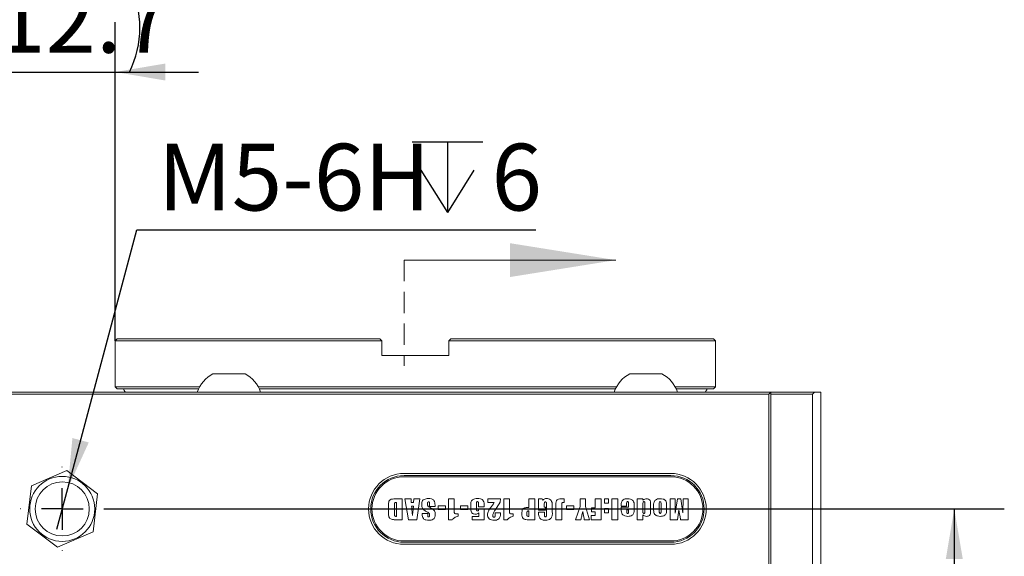
# Model space of a CAD drawing. Units: millimetres. Extents: x 0 to 668, y -1 to 558.
# Drawn here: x 91 to 150, y 164 to 197 of the extents above; entities that cross this region are included whole.
import ezdxf

# ---------------------------------------------------------------- set-up
doc = ezdxf.new("R2010")
doc.units = ezdxf.units.MM
doc.linetypes.add('HIDDEN', pattern=[1.905, 1.27, -0.635])
doc.layers.add('图框', color=179, linetype='Continuous')
doc.styles.add('SLDTEXTSTYLE1', font='TXT', dxfattribs={"width": 0.7})
doc.dimstyles.new('SLDDIMSTYLE0', dxfattribs={"dimtxt": 4, "dimasz": 3, "dimexe": 0, "dimexo": 0.0625, "dimgap": 1, "dimtad": 2, "dimlfac": 2, "dimrnd": 1e-09, "dimzin": 12, "dimdsep": 46, "dimtxsty": 'SLDTEXTSTYLE1', "dimsah": 1, "dimcen": 0.09, "dimadec": 0, "dimazin": 3, "dimtfac": 1, "dimtofl": 0, "dimtmove": 0, "dimatfit": 3, "dimfxl": 0, "dimfrac": 2, "dimtolj": 1, "dimtzin": 12, "dimarcsym": 0})
doc.dimstyles.new('SLDDIMSTYLE1', dxfattribs={"dimtxt": 4, "dimasz": 3, "dimexe": 0, "dimexo": 0.0625, "dimgap": 1, "dimtad": 0, "dimtih": 1, "dimtoh": 1, "dimlfac": 2, "dimrnd": 1e-09, "dimzin": 12, "dimdsep": 46, "dimtxsty": 'SLDTEXTSTYLE1', "dimblk1": 'NONE', "dimsah": 1, "dimcen": 0, "dimadec": 0, "dimazin": 3, "dimtfac": 1, "dimtmove": 0, "dimatfit": 3, "dimldrblk": 'NONE', "dimfxl": 0, "dimfrac": 2, "dimtolj": 1, "dimtzin": 12, "dimarcsym": 0})
doc.dimstyles.new('SLDDIMSTYLE3', dxfattribs={"dimtxt": 4, "dimasz": 3, "dimexe": 0, "dimexo": 0.0625, "dimgap": 1, "dimtad": 2, "dimlfac": 2, "dimrnd": 1e-09, "dimzin": 12, "dimdsep": 46, "dimtxsty": 'SLDTEXTSTYLE1', "dimsah": 1, "dimcen": 0.09, "dimadec": 0, "dimazin": 3, "dimtfac": 1, "dimtmove": 0, "dimatfit": 0, "dimfxl": 0, "dimfrac": 2, "dimtolj": 1, "dimtzin": 12, "dimarcsym": 0})

# ---------------------------------------------------------------- blocks, each defined once
blk = doc.blocks.new('SW_SYMBOL_HOLE_DEPTH')
at = {"layer": '图框', "color": 0}
for p, q in [((0, 875), (800, 875)), ((400, 875), (400, 75)), ((100, 555), (400, 75)), ((700, 555), (400, 75))]:
    blk.add_line(p, q, dxfattribs=at)
blk = doc.blocks.new('_D_1')
at = {"layer": '图框'}
for p, q in [((93.681, 168.449), (97.839, 183.969)), ((97.839, 183.969), (121.766, 183.969)), ((93.027, 166.01), (93.681, 168.449))]:
    blk.add_line(p, q, dxfattribs=at)
blk.add_solid([(93.681, 168.449), (94.948, 171.215), (93.966, 171.478)], dxfattribs=at)
at = {"layer": '图框', "xscale": 0.005290909090909091, "yscale": 0.005290909090909091, "zscale": 0.005290909090909091}
blk.add_blockref('SW_SYMBOL_HOLE_DEPTH', (114.339, 184.614), dxfattribs=at)
at = {"layer": '图框', "char_height": 4, "attachment_point": 1, "style": 'SLDTEXTSTYLE1'}
for s, insert in [('M5-6H', (99.089, 189.125)), ('6', (119.099, 189.125))]:
    blk.add_mtext(s, dxfattribs=dict(at, insert=insert))
blk = doc.blocks.new('_NONE')
blk = doc.blocks.new('_D_5')
at = {"layer": '图框'}
for p, q in [((95.866, 167.229), (149.854, 167.229)), ((146.854, 167.229), (146.854, 142.729)), ((118.229, 142.729), (149.854, 142.729))]:
    blk.add_line(p, q, dxfattribs=at)
for points in [[(146.854, 167.229), (146.346, 164.229), (147.362, 164.229)], [(146.854, 142.729), (147.362, 145.729), (146.346, 145.729)]]:
    blk.add_solid(points, dxfattribs=at)
at = {"layer": '图框', "insert": (141.698, 152.382), "char_height": 4, "attachment_point": 1, "rotation": 90, "style": 'SLDTEXTSTYLE1'}
blk.add_mtext('49', dxfattribs=at)
blk = doc.blocks.new('_D_9')
at = {"layer": '图框'}
for p, q in [((90.177, 177.304), (90.177, 196.429)), ((96.531, 177.304), (96.531, 196.429)), ((90.177, 193.429), (85.177, 193.429)), ((90.177, 193.429), (96.531, 193.429)), ((96.531, 193.429), (101.531, 193.429))]:
    blk.add_line(p, q, dxfattribs=at)
for centre, start, end in [((94.612, 196.074), 153.43495, 206.56505), ((92.096, 196.074), 333.43495, 26.56505)]:
    blk.add_arc(centre, 5.913, start, end, dxfattribs=at)
for points in [[(90.177, 193.429), (87.177, 193.937), (87.177, 192.921)], [(96.531, 193.429), (99.531, 192.921), (99.531, 193.937)]]:
    blk.add_solid(points, dxfattribs=at)
at = {"layer": '图框', "insert": (89.323, 198.586), "char_height": 4, "attachment_point": 1, "style": 'SLDTEXTSTYLE1'}
blk.add_mtext('12.7', dxfattribs=at)
blk = doc.blocks.new('SW_CENTERMARKSYMBOL_4')
at = {"layer": '图框', "color": 0}
for p, q in [((0, 2.5), (0, 2.5125)), ((0, 0), (0, 1.25)), ((-2.5, 0), (-2.5125, 0)), ((0, 0), (-1.25, 0)), ((0, 0), (0, -1.25)), ((0, 0), (1.25, 0)), ((2.5, 0), (2.5125, 0)), ((0, -2.5), (0, -2.5125))]:
    blk.add_line(p, q, dxfattribs=at)

msp = doc.modelspace()

# ---------------------------------------------------------------- linework, layer by layer
at = {"color": 7, "linetype": 'HIDDEN', "lineweight": 0}
msp.add_line((113.85393, 182.14906), (113.85393, 175.79906), dxfattribs=at)
at = {"color": 7, "linetype": 'Continuous', "lineweight": 0}
msp.add_line((113.85393, 182.14906), (126.55393, 182.14906), dxfattribs=at)
at = {"color": 7, "linetype": 'Continuous', "lineweight": 15}
for p, q in [((96.53101, 177.30427), (96.65601, 177.42927)), ((99.03101, 177.30427), (96.53101, 177.30427)), ((96.53101, 177.30427), (96.53101, 174.55427)), ((96.65601, 177.42927), (99.03101, 177.42927)), ((99.03101, 177.42927), (112.40601, 177.42927)), ((112.53101, 177.30427), (99.03101, 177.30427)), ((112.53101, 177.30427), (112.40601, 177.42927)), ((112.53101, 176.42927), (112.53101, 177.30427)), ((116.65601, 177.42927), (116.53101, 177.30427)), ((116.53101, 176.42927), (116.53101, 177.30427)), ((130.03101, 177.30427), (116.53101, 177.30427)), ((116.65601, 177.42927), (130.03101, 177.42927)), ((130.03101, 177.42927), (132.40601, 177.42927)), ((132.53101, 177.30427), (130.03101, 177.30427)), ((132.53101, 177.30427), (132.40601, 177.42927)), ((132.53101, 177.30427), (132.53101, 174.55427)), ((112.53101, 176.42927), (116.53101, 176.42927)), ((102.38643, 175.32927), (103.35393, 175.32927)), ((103.35393, 175.32927), (104.32143, 175.32927)), ((127.38643, 175.32927), (128.35393, 175.32927)), ((128.35393, 175.32927), (129.32143, 175.32927)), ((50.92893, 174.22927), (135.77893, 174.22927)), ((96.65601, 174.42927), (96.53101, 174.55427)), ((96.53101, 174.55427), (99.03101, 174.55427)), ((99.03101, 174.42927), (96.65601, 174.42927)), ((99.03101, 174.55427), (101.60126, 174.55427)), ((101.53629, 174.42927), (99.03101, 174.42927)), ((105.1066, 174.55427), (126.60126, 174.55427)), ((126.53629, 174.42927), (105.17157, 174.42927)), ((130.1066, 174.55427), (132.53101, 174.55427)), ((132.40601, 174.42927), (130.17157, 174.42927)), ((132.53101, 174.55427), (132.40601, 174.42927)), ((135.77893, 174.22927), (135.85393, 174.22927)), ((135.81643, 174.19177), (135.77893, 174.22927)), ((135.85393, 174.22927), (138.47893, 174.22927)), ((135.85393, 174.10427), (135.85393, 174.22927)), ((138.47893, 174.22927), (138.35393, 174.10427)), ((138.47893, 174.22927), (138.85393, 174.22927)), ((138.85393, 174.22927), (138.85393, 156.72927)), ((135.72893, 174.10427), (50.97893, 174.10427)), ((135.72893, 174.10427), (135.81643, 174.19177)), ((135.72893, 156.35427), (135.72893, 174.10427)), ((135.85393, 174.15427), (135.81643, 174.19177)), ((138.35393, 174.10427), (135.85393, 174.10427)), ((135.85393, 156.35427), (135.85393, 174.10427)), ((138.35393, 156.35427), (138.35393, 174.10427)), ((91.50547, 168.61366), (93.62862, 169.52227)), ((93.62862, 169.52227), (95.47708, 168.13789)), ((113.85393, 169.35427), (129.85393, 169.35427)), ((113.85393, 169.22927), (129.85393, 169.22927)), ((129.85393, 169.15427), (113.85393, 169.15427)), ((91.23079, 166.32065), (91.50547, 168.61366)), ((95.47708, 168.13789), (95.20239, 165.84488)), ((113.30272, 167.82487), (113.75125, 167.82487)), ((113.75125, 167.82487), (113.75125, 166.57487)), ((113.9086, 167.82487), (114.27257, 167.82487)), ((114.11816, 166.57487), (113.9086, 167.82487)), ((114.27257, 167.82487), (114.29141, 167.60429)), ((114.42285, 167.60429), (114.44169, 167.82487)), ((114.44169, 167.82487), (114.80566, 167.82487)), ((114.80566, 167.82487), (114.62551, 166.57487)), ((116.52772, 167.82487), (116.86595, 167.82487)), ((116.52772, 166.57487), (116.52772, 167.82487)), ((116.86595, 167.82487), (116.86595, 167.15989)), ((118.88213, 167.82487), (119.63213, 167.82487)), ((118.88213, 167.60429), (118.88213, 167.82487)), ((119.63213, 167.82487), (119.62845, 167.6337)), ((119.8336, 167.82487), (120.17183, 167.82487)), ((119.8336, 166.57487), (119.8336, 167.82487)), ((120.17183, 167.82487), (120.17183, 167.15989)), ((121.33948, 167.31017), (121.33948, 167.82487)), ((121.33948, 167.82487), (121.69242, 167.82487)), ((121.69242, 167.82487), (121.69242, 166.57487)), ((121.92331, 167.82487), (122.14757, 167.82487)), ((121.92331, 167.1484), (121.92331, 167.82487)), ((122.14757, 167.82487), (122.18066, 167.7348)), ((123.27436, 167.82487), (123.44831, 167.82487)), ((123.44831, 167.82487), (123.44831, 167.61669)), ((124.41007, 167.82487), (124.7336, 167.82487)), ((124.41007, 167.37244), (124.41007, 167.82487)), ((124.7336, 167.82487), (124.7336, 167.37244)), ((125.31742, 167.29546), (125.31742, 167.82487)), ((125.31742, 167.82487), (125.67036, 167.82487)), ((125.67036, 167.82487), (125.67036, 166.57487)), ((125.87183, 167.82487), (126.12183, 167.82487)), ((125.87183, 167.57487), (125.87183, 167.82487)), ((126.12183, 167.82487), (126.12183, 167.57487)), ((126.32331, 167.82487), (126.67625, 167.82487)), ((126.32331, 166.57487), (126.32331, 167.82487)), ((126.67625, 167.82487), (126.67625, 166.57487)), ((127.84389, 166.57487), (127.84389, 167.82487)), ((127.84389, 167.82487), (128.18213, 167.82487)), ((128.18213, 167.82487), (128.18213, 167.74767)), ((129.80566, 167.82487), (130.11448, 167.82487)), ((129.80566, 166.57487), (129.80566, 167.82487)), ((130.11448, 167.82487), (130.12183, 166.98089)), ((130.12183, 166.98089), (130.24683, 167.82487)), ((130.24683, 167.82487), (130.45272, 167.82487)), ((130.45272, 167.82487), (130.57772, 166.9956)), ((130.57772, 166.9956), (130.58507, 167.82487)), ((130.58507, 167.82487), (130.89389, 167.82487)), ((130.89389, 167.82487), (130.89389, 166.57487)), ((112.92772, 167.01582), (112.92772, 167.45355)), ((113.28066, 167.43402), (113.28066, 166.93884)), ((113.39831, 166.78076), (113.39831, 167.61899)), ((114.29141, 167.60429), (114.42285, 167.60429)), ((114.42239, 167.3837), (114.30658, 167.3837)), ((115.38948, 167.36899), (115.38948, 167.53099)), ((115.71301, 167.36899), (115.38948, 167.36899)), ((115.71301, 167.45286), (115.71301, 167.36899)), ((115.89978, 167.41311), (116.34095, 167.41311)), ((115.89978, 167.19252), (115.89978, 167.41311)), ((116.34095, 167.19252), (115.89978, 167.19252)), ((116.34095, 167.41311), (116.34095, 167.19252)), ((117.24389, 167.41311), (117.68507, 167.41311)), ((117.24389, 167.19252), (117.24389, 167.41311)), ((117.68507, 167.19252), (117.24389, 167.19252)), ((117.68507, 167.41311), (117.68507, 167.19252)), ((117.85713, 167.26054), (117.85713, 167.43769)), ((118.19536, 167.47078), (118.19536, 167.22469)), ((118.32772, 167.35429), (118.32772, 167.43425)), ((118.66595, 167.35429), (118.32772, 167.35429)), ((118.32772, 167.20723), (118.66595, 167.20723)), ((118.66595, 167.20723), (118.65125, 166.57487)), ((118.66595, 167.42322), (118.66595, 167.35429)), ((119.26701, 167.60429), (118.88213, 167.60429)), ((121.24366, 167.31017), (121.33948, 167.31017)), ((122.33507, 167.1484), (121.92331, 167.1484)), ((122.26154, 167.49445), (122.26154, 167.33958)), ((122.26154, 167.33958), (122.33507, 167.33958)), ((122.33507, 167.33958), (122.33507, 167.1484)), ((122.39389, 166.89633), (122.39389, 167.50824)), ((122.74683, 167.39725), (122.74683, 167.02409)), ((122.96301, 166.57487), (122.96301, 167.41035)), ((123.31595, 167.46297), (123.31595, 166.57487)), ((123.59095, 167.41311), (124.03213, 167.41311)), ((123.59095, 167.19252), (123.59095, 167.41311)), ((124.03213, 167.19252), (123.59095, 167.19252)), ((124.03213, 167.41311), (124.03213, 167.19252)), ((124.14536, 166.57487), (124.41007, 167.37244)), ((124.7336, 167.37244), (124.9836, 166.57487)), ((125.09683, 167.29546), (125.31742, 167.29546)), ((125.09683, 167.06017), (125.09683, 167.29546)), ((126.12183, 167.57487), (125.87183, 167.57487)), ((125.87183, 167.25134), (126.12183, 167.25134)), ((125.87183, 167.00134), (125.87183, 167.25134)), ((126.12183, 167.25134), (126.12183, 167.00134)), ((126.87772, 167.3984), (126.87772, 167.47331)), ((127.20125, 167.3984), (126.87772, 167.3984)), ((126.87772, 167.32487), (127.31889, 167.32487)), ((126.87772, 167.19022), (126.87772, 167.32487)), ((127.20125, 167.53351), (127.20125, 167.3984)), ((127.21595, 167.16311), (127.21595, 167.08636)), ((127.31889, 167.16311), (127.21595, 167.16311)), ((127.31889, 167.32487), (127.31889, 167.55121)), ((127.31889, 167.08636), (127.31889, 167.16311)), ((127.65713, 167.44987), (127.65713, 167.15185)), ((128.18213, 167.53213), (128.18213, 167.05327)), ((128.29978, 167.05327), (128.29978, 167.56017)), ((128.63801, 167.55006), (128.63801, 167.07189)), ((128.82478, 167.15805), (128.82478, 167.40828)), ((129.16301, 167.55557), (129.16301, 167.07809)), ((129.26595, 167.07809), (129.26595, 167.54523)), ((129.60419, 167.44229), (129.60419, 167.18034)), ((130.34242, 167.15851), (130.25786, 166.57487)), ((130.39665, 166.83613), (130.34242, 167.15851)), ((113.75125, 166.57487), (113.48516, 166.57487)), ((114.62551, 166.57487), (114.11816, 166.57487)), ((114.94831, 166.95723), (115.27183, 166.95723)), ((114.94831, 166.9069), (114.94831, 166.95723)), ((115.27183, 166.95723), (115.27183, 166.85842)), ((116.7336, 166.57487), (116.52772, 166.57487)), ((117.06747, 166.92781), (117.10125, 166.92781)), ((117.10125, 166.92781), (117.10125, 166.78443)), ((117.93066, 166.78076), (118.34242, 166.78076)), ((117.93066, 166.57487), (117.93066, 166.78076)), ((118.65125, 166.57487), (117.93066, 166.57487)), ((118.34242, 166.78076), (118.34242, 166.99928)), ((119.32331, 166.98664), (119.63213, 166.98664)), ((119.32331, 166.87106), (119.32331, 166.98664)), ((119.63213, 166.98664), (119.63213, 166.94183)), ((120.03948, 166.57487), (119.8336, 166.57487)), ((120.37335, 166.92781), (120.40713, 166.92781)), ((120.40713, 166.92781), (120.40713, 166.78443)), ((120.92772, 166.91931), (120.92772, 167.02662)), ((121.22183, 166.98917), (121.22183, 166.88485)), ((121.69242, 166.57487), (121.33489, 166.57487)), ((121.33948, 166.78076), (121.33948, 167.1036)), ((121.92331, 167.03076), (122.27625, 167.03076)), ((121.92331, 166.97676), (121.92331, 167.03076)), ((122.27625, 167.03076), (122.27625, 166.91541)), ((123.31595, 166.57487), (122.96301, 166.57487)), ((124.46522, 166.57487), (124.14536, 166.57487)), ((124.9836, 166.57487), (124.66375, 166.57487)), ((125.06742, 166.82487), (125.31742, 166.82487)), ((125.06742, 166.57487), (125.06742, 166.82487)), ((125.67036, 166.57487), (125.06742, 166.57487)), ((125.31742, 167.06017), (125.09683, 167.06017)), ((125.31742, 166.82487), (125.31742, 167.06017)), ((126.12183, 167.00134), (125.87183, 167.00134)), ((126.67625, 166.57487), (126.32331, 166.57487)), ((128.18213, 166.57487), (127.84389, 166.57487)), ((128.18213, 166.86554), (128.18213, 166.57487)), ((130.25786, 166.57487), (129.80566, 166.57487)), ((130.89389, 166.57487), (130.44169, 166.57487)), ((93.07924, 164.93626), (91.23079, 166.32065)), ((95.20239, 165.84488), (93.07924, 164.93626)), ((113.85393, 165.30427), (129.85393, 165.30427)), ((129.85393, 165.22927), (113.85393, 165.22927)), ((129.85393, 165.10427), (113.85393, 165.10427))]:
    msp.add_line(p, q, dxfattribs=at)
for radius in [1.95, 1.625]:
    msp.add_circle((93.35393, 167.22927), radius, dxfattribs=at)
for centre, radius, start, end in [((103.35393, 173.56384), 2.01316, 118.7238624, 160.6984302), ((103.35393, 173.56384), 2.01316, 19.3015698, 61.2761376), ((128.35393, 173.56384), 2.01316, 118.7238624, 160.6984302), ((128.35393, 173.56384), 2.01316, 19.3015698, 61.2761376), ((97.40601, 174.50427), 0.375, 191.536959, 227.1665719), ((131.65601, 174.50427), 0.375, 312.8334281, 348.463041), ((113.85393, 167.22927), 2.125, 90, 270), ((113.85393, 167.22927), 2, 90, 270), ((113.85393, 167.22927), 1.925, 90, 270), ((129.85393, 167.22927), 2.125, 270, 90), ((129.85393, 167.22927), 2, 270, 90), ((129.85393, 167.22927), 1.925, 270, 90)]:
    msp.add_arc(centre, radius, start, end, dxfattribs=at)
for points, knots in [([(112.92772, 167.45355), (112.9285, 167.49333), (112.93007, 167.57275), (112.93639, 167.69515), (113.02617, 167.7985), (113.16238, 167.82358), (113.25583, 167.82444), (113.30272, 167.82487)], [0, 0, 0, 0, 0.18781294, 0.3749794, 0.55899143, 0.77870149, 1, 1, 1, 1]), ([(114.91889, 167.50456), (114.91977, 167.54221), (114.9215, 167.6172), (114.95481, 167.73038), (115.09268, 167.83289), (115.22024, 167.84546), (115.30975, 167.85429)], [0, 0, 0, 0, 0.18795584, 0.37441998, 0.56104058, 1, 1, 1, 1]), ([(115.30975, 167.85429), (115.37105, 167.85), (115.49321, 167.84147), (115.65669, 167.75452), (115.71053, 167.59745), (115.71218, 167.50125), (115.71301, 167.45286)], [0, 0, 0, 0, 0.28094466, 0.5597986, 0.778593, 1, 1, 1, 1]), ([(117.85713, 167.43769), (117.85507, 167.50126), (117.85098, 167.62713), (117.94801, 167.79019), (118.10493, 167.84778), (118.20343, 167.85211), (118.25281, 167.85429)], [0, 0, 0, 0, 0.28189415, 0.55823254, 0.77856288, 1, 1, 1, 1]), ([(118.25281, 167.85429), (118.31753, 167.85028), (118.44613, 167.84232), (118.61439, 167.74203), (118.66238, 167.57517), (118.66476, 167.47401), (118.66595, 167.42322)], [0, 0, 0, 0, 0.28119027, 0.55872832, 0.77844326, 1, 1, 1, 1]), ([(122.18066, 167.7348), (122.19508, 167.75475), (122.22391, 167.79463), (122.29912, 167.8445), (122.36268, 167.85058), (122.40148, 167.85429)], [0, 0, 0, 0, 0.28068027, 0.56102272, 1, 1, 1, 1]), ([(122.40148, 167.85429), (122.44242, 167.85028), (122.52432, 167.84228), (122.63405, 167.78148), (122.75176, 167.64048), (122.74887, 167.49754), (122.74683, 167.39725)], [0, 0, 0, 0, 0.18727018, 0.37453624, 0.56113645, 1, 1, 1, 1]), ([(122.96301, 167.41035), (122.96339, 167.46255), (122.96414, 167.56629), (122.96563, 167.70602), (123.04082, 167.78667), (123.14129, 167.82494), (123.2211, 167.8249), (123.27436, 167.82487)], [0, 0, 0, 0, 0.25129079, 0.49940012, 0.62419104, 0.74915007, 1, 1, 1, 1]), ([(126.87772, 167.47331), (126.8784, 167.53109), (126.87977, 167.64632), (126.98706, 167.77701), (127.12377, 167.83457), (127.21303, 167.83791), (127.25777, 167.83958)], [0, 0, 0, 0, 0.28030302, 0.55898884, 0.77896112, 1, 1, 1, 1]), ([(127.25777, 167.83958), (127.31811, 167.83607), (127.43815, 167.82909), (127.59336, 167.74068), (127.65672, 167.59219), (127.65699, 167.49746), (127.65713, 167.44987)], [0, 0, 0, 0, 0.2811063, 0.55933367, 0.77861815, 1, 1, 1, 1]), ([(128.18213, 167.74767), (128.21891, 167.77655), (128.28462, 167.82815), (128.36726, 167.83608), (128.40364, 167.83958)], [0, 0, 0, 0, 0.55979363, 1, 1, 1, 1]), ([(128.40364, 167.83958), (128.44388, 167.83538), (128.52415, 167.82701), (128.64338, 167.72512), (128.64005, 167.61652), (128.63801, 167.55006)], [0, 0, 0, 0, 0.280610914, 0.559731427, 1, 1, 1, 1]), ([(128.82478, 167.40828), (128.82317, 167.4718), (128.81997, 167.59773), (128.90987, 167.76271), (129.06273, 167.83183), (129.1615, 167.83699), (129.21104, 167.83958)], [0, 0, 0, 0, 0.28185414, 0.55885144, 0.77877843, 1, 1, 1, 1]), ([(129.21104, 167.83958), (129.27249, 167.83806), (129.39426, 167.83505), (129.55608, 167.74394), (129.60318, 167.5862), (129.60385, 167.4904), (129.60419, 167.44229)], [0, 0, 0, 0, 0.28178498, 0.55838052, 0.7782012, 1, 1, 1, 1]), ([(113.39831, 167.61899), (113.37628, 167.6185), (113.34331, 167.61777), (113.3058, 167.6016), (113.29429, 167.58212), (113.28049, 167.52859), (113.28058, 167.47852), (113.28066, 167.43402)], [0, 0, 0, 0, 0.25008699, 0.37429903, 0.4366773, 0.49935196, 1, 1, 1, 1]), ([(114.30658, 167.3837), (114.31604, 167.28213), (114.33295, 167.10076), (114.34974, 166.91939), (114.35713, 166.83958)], [0, 0, 0, 0, 0.55999961, 1, 1, 1, 1]), ([(114.35713, 166.83958), (114.36921, 166.94116), (114.39079, 167.12255), (114.41273, 167.3039), (114.42239, 167.3837)], [0, 0, 0, 0, 0.56000009, 1, 1, 1, 1]), ([(114.97933, 167.23526), (114.958, 167.28326), (114.9198, 167.36928), (114.91917, 167.4631), (114.91889, 167.50456)], [0, 0, 0, 0, 0.55803362, 1, 1, 1, 1]), ([(115.27551, 167.02616), (115.21486, 167.05796), (115.10673, 167.11466), (115.0182, 167.19846), (114.97933, 167.23526)], [0, 0, 0, 0, 0.56092511, 1, 1, 1, 1]), ([(115.25713, 167.54408), (115.25683, 167.51477), (115.2563, 167.46266), (115.27845, 167.41572), (115.28815, 167.39519)], [0, 0, 0, 0, 0.5623988, 1, 1, 1, 1]), ([(115.32675, 167.6484), (115.31473, 167.64702), (115.29667, 167.64494), (115.27829, 167.62907), (115.25953, 167.5986), (115.2582, 167.56829), (115.25713, 167.54408)], [0, 0, 0, 0, 0.24910387, 0.37445442, 0.50036444, 1, 1, 1, 1]), ([(115.28815, 167.39519), (115.31746, 167.37203), (115.36986, 167.33064), (115.42767, 167.29729), (115.45313, 167.28259)], [0, 0, 0, 0, 0.559501178, 1, 1, 1, 1]), ([(115.38948, 167.53099), (115.3894, 167.55669), (115.3893, 167.58882), (115.37802, 167.62605), (115.36438, 167.64059), (115.34597, 167.64751), (115.33316, 167.64811), (115.32675, 167.6484)], [0, 0, 0, 0, 0.500190605, 0.625249307, 0.749855439, 0.874743897, 1, 1, 1, 1]), ([(115.45313, 167.28259), (115.49359, 167.25902), (115.57414, 167.21207), (115.67851, 167.12758), (115.7231, 167.01137), (115.72618, 166.93763), (115.72772, 166.9007)], [0, 0, 0, 0, 0.28106591, 0.55964676, 0.77947073, 1, 1, 1, 1]), ([(116.86595, 167.15989), (116.86706, 167.11937), (116.8686, 167.06293), (116.8677, 166.98931), (116.9047, 166.93536), (116.98359, 166.9297), (117.03941, 166.92845), (117.06747, 166.92781)], [0, 0, 0, 0, 0.31529179, 0.43908749, 0.56004939, 0.77884771, 1, 1, 1, 1]), ([(118.13999, 166.91311), (118.10765, 166.91478), (118.0431, 166.91812), (117.95039, 166.95525), (117.8592, 167.06996), (117.85798, 167.18187), (117.85713, 167.26054)], [0, 0, 0, 0, 0.18751114, 0.37432443, 0.56019422, 1, 1, 1, 1]), ([(118.25534, 167.66311), (118.24583, 167.66219), (118.22684, 167.66034), (118.20395, 167.6405), (118.19664, 167.61236), (118.19775, 167.55585), (118.19642, 167.50859), (118.19536, 167.47078)], [0, 0, 0, 0, 0.1247099, 0.24900093, 0.37254268, 0.49802685, 1, 1, 1, 1]), ([(118.19536, 167.22469), (118.1956, 167.19804), (118.1959, 167.16471), (118.21092, 167.12764), (118.22507, 167.11306), (118.24379, 167.1053), (118.257, 167.10462), (118.26361, 167.10429)], [0, 0, 0, 0, 0.49962271, 0.62480969, 0.74985553, 0.87471992, 1, 1, 1, 1]), ([(118.32772, 167.43425), (118.32645, 167.47824), (118.32456, 167.54412), (118.32155, 167.61977), (118.30224, 167.6476), (118.28365, 167.66086), (118.26665, 167.66221), (118.25534, 167.66311)], [0, 0, 0, 0, 0.50122808, 0.75053785, 0.81300267, 0.87552997, 1, 1, 1, 1]), ([(118.26361, 167.10429), (118.27535, 167.10585), (118.29302, 167.10821), (118.31158, 167.12303), (118.33229, 167.15201), (118.32975, 167.1827), (118.32772, 167.20723)], [0, 0, 0, 0, 0.24839837, 0.37403061, 0.49990115, 1, 1, 1, 1]), ([(118.85272, 166.8706), (118.86762, 166.94945), (118.89757, 167.10782), (119.0728, 167.33848), (119.19333, 167.50345), (119.26701, 167.60429)], [0, 0, 0, 0, 0.2782021, 0.55879922, 1, 1, 1, 1]), ([(119.62845, 167.6337), (119.5349, 167.48928), (119.4046, 167.28813), (119.22916, 167.03255), (119.19138, 166.90203), (119.17257, 166.83705)], [0, 0, 0, 0, 0.56107742, 0.78147189, 1, 1, 1, 1]), ([(120.17183, 167.15989), (120.17294, 167.11937), (120.17448, 167.06293), (120.17359, 166.98931), (120.21058, 166.93536), (120.28947, 166.9297), (120.34529, 166.92845), (120.37335, 166.92781)], [0, 0, 0, 0, 0.31529179, 0.43908749, 0.56004939, 0.77884771, 1, 1, 1, 1]), ([(120.92772, 167.02662), (120.92849, 167.05755), (120.93004, 167.11922), (120.95101, 167.21371), (121.06204, 167.3038), (121.16871, 167.30754), (121.24366, 167.31017)], [0, 0, 0, 0, 0.18793255, 0.37474661, 0.56065969, 1, 1, 1, 1]), ([(122.33162, 167.6484), (122.3236, 167.64789), (122.3076, 167.64687), (122.28585, 167.63447), (122.27334, 167.61327), (122.26233, 167.56655), (122.26189, 167.52649), (122.26154, 167.49445)], [0, 0, 0, 0, 0.12515855, 0.24967972, 0.37444829, 0.49958346, 1, 1, 1, 1]), ([(122.39389, 167.50824), (122.39362, 167.5374), (122.39327, 167.57385), (122.38461, 167.61666), (122.37357, 167.6363), (122.3535, 167.64731), (122.33892, 167.64804), (122.33162, 167.6484)], [0, 0, 0, 0, 0.50058012, 0.62568261, 0.75019605, 0.87502357, 1, 1, 1, 1]), ([(123.40281, 167.61899), (123.3851, 167.61735), (123.3585, 167.61489), (123.33102, 167.59159), (123.30894, 167.54317), (123.31283, 167.49864), (123.31595, 167.46297)], [0, 0, 0, 0, 0.2486276, 0.37363349, 0.49836387, 1, 1, 1, 1]), ([(123.44831, 167.61669), (123.43982, 167.61725), (123.42466, 167.61825), (123.40949, 167.61876), (123.40281, 167.61899)], [0, 0, 0, 0, 0.56000707, 1, 1, 1, 1]), ([(127.28121, 166.78076), (127.21915, 166.78442), (127.09556, 166.79171), (126.9386, 166.88959), (126.88152, 167.04446), (126.87899, 167.1415), (126.87772, 167.19022)], [0, 0, 0, 0, 0.28080656, 0.55918397, 0.77868847, 1, 1, 1, 1]), ([(127.26604, 167.66311), (127.25912, 167.66279), (127.24528, 167.66215), (127.22561, 167.6535), (127.21279, 167.63626), (127.20189, 167.59598), (127.20153, 167.56127), (127.20125, 167.53351)], [0, 0, 0, 0, 0.12513945, 0.25007905, 0.37457777, 0.49979046, 1, 1, 1, 1]), ([(127.31889, 167.55121), (127.3187, 167.5749), (127.31847, 167.60452), (127.31092, 167.63934), (127.3006, 167.65463), (127.28375, 167.66209), (127.27195, 167.66277), (127.26604, 167.66311)], [0, 0, 0, 0, 0.50049867, 0.62574342, 0.75015836, 0.87485468, 1, 1, 1, 1]), ([(127.65713, 167.15185), (127.65552, 167.09444), (127.65231, 166.9805), (127.55348, 166.84331), (127.41465, 166.78917), (127.32573, 166.78356), (127.28121, 166.78076)], [0, 0, 0, 0, 0.28113754, 0.5580169, 0.77872206, 1, 1, 1, 1]), ([(128.2444, 167.66311), (128.23742, 167.66282), (128.22349, 167.66224), (128.20335, 167.65415), (128.19063, 167.63633), (128.1829, 167.59491), (128.18247, 167.56004), (128.18213, 167.53213)], [0, 0, 0, 0, 0.12523956, 0.25000435, 0.37413807, 0.49926395, 1, 1, 1, 1]), ([(128.29978, 167.56017), (128.29962, 167.58273), (128.29941, 167.61093), (128.28964, 167.64375), (128.27744, 167.65634), (128.26132, 167.66251), (128.25004, 167.66291), (128.2444, 167.66311)], [0, 0, 0, 0, 0.50018627, 0.62531717, 0.74963105, 0.87487531, 1, 1, 1, 1]), ([(129.22551, 166.78076), (129.16615, 166.78415), (129.04788, 166.79092), (128.89637, 166.87598), (128.82434, 167.01754), (128.82463, 167.11107), (128.82478, 167.15805)], [0, 0, 0, 0, 0.28093153, 0.55965657, 0.77881117, 1, 1, 1, 1]), ([(129.21448, 167.66311), (129.20878, 167.66281), (129.19739, 167.66222), (129.18099, 167.65537), (129.17085, 167.64066), (129.16372, 167.60701), (129.16333, 167.57843), (129.16301, 167.55557)], [0, 0, 0, 0, 0.12522847, 0.24983015, 0.37421531, 0.49959826, 1, 1, 1, 1]), ([(129.26595, 167.54523), (129.26576, 167.56967), (129.26552, 167.60024), (129.2586, 167.63617), (129.24962, 167.65281), (129.23279, 167.66205), (129.22059, 167.66276), (129.21448, 167.66311)], [0, 0, 0, 0, 0.50054199, 0.62582639, 0.75035021, 0.87502037, 1, 1, 1, 1]), ([(129.60419, 167.18034), (129.60351, 167.12035), (129.60217, 167.00141), (129.51005, 166.85065), (129.36557, 166.78787), (129.27227, 166.78313), (129.22551, 166.78076)], [0, 0, 0, 0, 0.28162665, 0.55835264, 0.77870473, 1, 1, 1, 1]), ([(113.48516, 166.57487), (113.41302, 166.57565), (113.26925, 166.5772), (113.08205, 166.59442), (112.96539, 166.69139), (112.92112, 166.83404), (112.92507, 166.94297), (112.92772, 167.01582)], [0, 0, 0, 0, 0.25106969, 0.50039303, 0.62479899, 0.74904028, 1, 1, 1, 1]), ([(113.28066, 166.93884), (113.27569, 166.89644), (113.26949, 166.84353), (113.30773, 166.79258), (113.34799, 166.78126), (113.37816, 166.78096), (113.39831, 166.78076)], [0, 0, 0, 0, 0.50021197, 0.62414, 0.74912609, 1, 1, 1, 1]), ([(115.34353, 166.54546), (115.2856, 166.54901), (115.17012, 166.5561), (115.00742, 166.62164), (114.94823, 166.76979), (114.94828, 166.86091), (114.94831, 166.9069)], [0, 0, 0, 0, 0.281458, 0.56103192, 0.77845954, 1, 1, 1, 1]), ([(115.27183, 166.85842), (115.27189, 166.83547), (115.27195, 166.80677), (115.28121, 166.77338), (115.29238, 166.75964), (115.30841, 166.75219), (115.31987, 166.75162), (115.3256, 166.75134)], [0, 0, 0, 0, 0.50023273, 0.62552047, 0.74999776, 0.87497384, 1, 1, 1, 1]), ([(115.37317, 166.94964), (115.35743, 166.96704), (115.32922, 166.99824), (115.29198, 167.0176), (115.27551, 167.02616)], [0, 0, 0, 0, 0.55758886, 1, 1, 1, 1]), ([(115.3256, 166.75134), (115.33122, 166.7517), (115.34244, 166.75242), (115.35816, 166.75937), (115.37054, 166.77106), (115.38774, 166.80027), (115.38871, 166.82889), (115.38948, 166.85176)], [0, 0, 0, 0, 0.12536452, 0.25065458, 0.37586812, 0.50134301, 1, 1, 1, 1]), ([(115.72772, 166.9007), (115.72761, 166.84288), (115.7274, 166.72835), (115.58476, 166.56061), (115.43529, 166.55122), (115.34353, 166.54546)], [0, 0, 0, 0, 0.28249116, 0.55952174, 1, 1, 1, 1]), ([(115.38948, 166.85176), (115.38927, 166.87056), (115.3889, 166.9041), (115.37797, 166.93574), (115.37317, 166.94964)], [0, 0, 0, 0, 0.56044798, 1, 1, 1, 1]), ([(117.10125, 166.78443), (117.02204, 166.76293), (116.88065, 166.72453), (116.77852, 166.62059), (116.7336, 166.57487)], [0, 0, 0, 0, 0.56014817, 1, 1, 1, 1]), ([(118.34242, 166.99928), (118.30947, 166.97122), (118.2505, 166.92101), (118.17383, 166.91553), (118.13999, 166.91311)], [0, 0, 0, 0, 0.55868092, 1, 1, 1, 1]), ([(119.26402, 166.54546), (119.20864, 166.54796), (119.09825, 166.55293), (118.95623, 166.62314), (118.86635, 166.73998), (118.85726, 166.82705), (118.85272, 166.8706)], [0, 0, 0, 0, 0.28103316, 0.56024829, 0.7800979, 1, 1, 1, 1]), ([(119.17257, 166.83705), (119.17304, 166.82369), (119.17399, 166.79705), (119.1874, 166.76097), (119.21613, 166.73881), (119.23731, 166.73736), (119.24794, 166.73664)], [0, 0, 0, 0, 0.28109563, 0.56069739, 0.77971855, 1, 1, 1, 1]), ([(119.24794, 166.73664), (119.2553, 166.73699), (119.27001, 166.7377), (119.29043, 166.74718), (119.30611, 166.76327), (119.32266, 166.80452), (119.32302, 166.84149), (119.32331, 166.87106)], [0, 0, 0, 0, 0.12524218, 0.25029778, 0.37532987, 0.50030058, 1, 1, 1, 1]), ([(119.63213, 166.94183), (119.63313, 166.8826), (119.63511, 166.76487), (119.54158, 166.61851), (119.40189, 166.55268), (119.31005, 166.54787), (119.26402, 166.54546)], [0, 0, 0, 0, 0.28134432, 0.5591823, 0.77908566, 1, 1, 1, 1]), ([(120.40713, 166.78443), (120.32793, 166.76293), (120.18653, 166.72453), (120.0844, 166.62059), (120.03948, 166.57487)], [0, 0, 0, 0, 0.56014817, 1, 1, 1, 1]), ([(121.33489, 166.57487), (121.2762, 166.57578), (121.15965, 166.57758), (120.98677, 166.62793), (120.9258, 166.78038), (120.92707, 166.87273), (120.92772, 166.91931)], [0, 0, 0, 0, 0.28213799, 0.56041182, 0.77826258, 1, 1, 1, 1]), ([(121.31237, 167.10429), (121.2979, 167.10367), (121.2762, 167.10274), (121.24926, 167.09097), (121.2204, 167.05725), (121.2212, 167.01942), (121.22183, 166.98917)], [0, 0, 0, 0, 0.25075398, 0.37634275, 0.50126948, 1, 1, 1, 1]), ([(121.22183, 166.88485), (121.22221, 166.87322), (121.22295, 166.85), (121.2294, 166.8144), (121.27002, 166.77847), (121.31076, 166.77981), (121.33948, 166.78076)], [0, 0, 0, 0, 0.18786154, 0.3753533, 0.55960122, 1, 1, 1, 1]), ([(121.33948, 167.1036), (121.33442, 167.10377), (121.32539, 167.10408), (121.31635, 167.10422), (121.31237, 167.10429)], [0, 0, 0, 0, 0.559999302, 1, 1, 1, 1]), ([(122.34679, 166.54546), (122.28159, 166.54994), (122.1516, 166.55888), (121.98296, 166.65807), (121.92529, 166.82327), (121.92397, 166.92539), (121.92331, 166.97676)], [0, 0, 0, 0, 0.28082072, 0.55983288, 0.77860528, 1, 1, 1, 1]), ([(122.27625, 166.91541), (122.27712, 166.88326), (122.27844, 166.83517), (122.28226, 166.77297), (122.31112, 166.75241), (122.32768, 166.7517), (122.33599, 166.75134)], [0, 0, 0, 0, 0.50191735, 0.75069596, 0.87486893, 1, 1, 1, 1]), ([(122.33599, 166.75134), (122.34338, 166.75178), (122.35815, 166.75264), (122.37816, 166.76497), (122.38681, 166.78616), (122.39344, 166.82975), (122.39369, 166.86674), (122.39389, 166.89633)], [0, 0, 0, 0, 0.12482686, 0.24939642, 0.37384998, 0.49906846, 1, 1, 1, 1]), ([(122.74683, 167.02409), (122.74893, 166.95575), (122.75305, 166.82095), (122.66881, 166.63828), (122.50694, 166.55566), (122.40024, 166.54886), (122.34679, 166.54546)], [0, 0, 0, 0, 0.2827762, 0.55774703, 0.77845298, 1, 1, 1, 1]), ([(124.57344, 167.08131), (124.55109, 166.98723), (124.51117, 166.81924), (124.47926, 166.64954), (124.46522, 166.57487)], [0, 0, 0, 0, 0.55998012, 1, 1, 1, 1]), ([(124.66375, 166.57487), (124.65452, 166.63245), (124.63933, 166.72728), (124.6167, 166.85912), (124.59704, 166.9706), (124.58131, 167.04441), (124.57344, 167.08131)], [0, 0, 0, 0, 0.34001002, 0.56001416, 0.78001863, 1, 1, 1, 1]), ([(127.21595, 167.08636), (127.21634, 167.06093), (127.21691, 167.02288), (127.22352, 166.97535), (127.24533, 166.95848), (127.25837, 166.95765), (127.2649, 166.95723)], [0, 0, 0, 0, 0.50162674, 0.7505897, 0.87515812, 1, 1, 1, 1]), ([(127.2649, 166.95723), (127.27161, 166.95743), (127.28502, 166.95785), (127.30505, 166.96583), (127.31383, 166.98543), (127.31794, 167.02546), (127.31847, 167.05929), (127.31889, 167.08636)], [0, 0, 0, 0, 0.12522803, 0.24986483, 0.37356963, 0.49882022, 1, 1, 1, 1]), ([(128.18213, 167.05327), (128.18206, 167.03108), (128.18196, 167.00333), (128.19529, 166.97256), (128.21345, 166.95866), (128.23023, 166.9578), (128.24141, 166.95723)], [0, 0, 0, 0, 0.50054666, 0.62572689, 0.75067539, 1, 1, 1, 1]), ([(128.39927, 166.78076), (128.35389, 166.7849), (128.27278, 166.79229), (128.20985, 166.84314), (128.18213, 166.86554)], [0, 0, 0, 0, 0.559476743, 1, 1, 1, 1]), ([(128.24141, 166.95723), (128.25257, 166.95777), (128.26931, 166.95859), (128.28781, 166.97221), (128.30019, 167.00351), (128.29996, 167.03116), (128.29978, 167.05327)], [0, 0, 0, 0, 0.24951202, 0.37422394, 0.49937801, 1, 1, 1, 1]), ([(128.63801, 167.07189), (128.63879, 167.03096), (128.64032, 166.95009), (128.59198, 166.83954), (128.49523, 166.78861), (128.43128, 166.78337), (128.39927, 166.78076)], [0, 0, 0, 0, 0.28236117, 0.55794161, 0.77876089, 1, 1, 1, 1]), ([(129.16301, 167.07809), (129.16316, 167.05309), (129.16335, 167.02185), (129.16909, 166.98496), (129.17749, 166.96748), (129.19484, 166.95808), (129.2073, 166.95751), (129.21356, 166.95723)], [0, 0, 0, 0, 0.50102236, 0.62632284, 0.75061184, 0.87465104, 1, 1, 1, 1]), ([(129.21356, 166.95723), (129.21987, 166.95753), (129.23243, 166.95813), (129.24987, 166.96727), (129.25953, 166.98427), (129.26482, 167.02166), (129.26545, 167.05301), (129.26595, 167.07809)], [0, 0, 0, 0, 0.12529534, 0.24958636, 0.3739284, 0.49915072, 1, 1, 1, 1]), ([(130.44169, 166.57487), (130.43315, 166.62362), (130.41791, 166.71067), (130.40315, 166.7978), (130.39665, 166.83613)], [0, 0, 0, 0, 0.55999911, 1, 1, 1, 1])]:
    msp.add_open_spline(points, degree=3, knots=knots, dxfattribs=at)
at = {"color": 7, "linetype": 'Continuous', "lineweight": 0}
msp.add_solid([(126.55393, 182.14906), (120.20393, 183.16506), (120.20393, 181.13306)], dxfattribs=at)

# ---------------------------------------------------------------- block references
at = {"layer": '图框'}
msp.add_blockref('SW_CENTERMARKSYMBOL_4', (93.35393, 167.22927), dxfattribs=at)

# ---------------------------------------------------------------- dimensions: what is measured, and where the dimension line sits
dim = msp.add_linear_dim(base=(96.53101, 193.42927), p1=(90.17686, 177.30427), p2=(96.53101, 177.30427), text='(<>)', dimstyle='SLDDIMSTYLE3', dxfattribs=at)
dim.commit()
dim.dimension.update_dxf_attribs({"geometry": '_D_9', "text_midpoint": (93.35393, 193.42927), "dimtype": 160})
dim = msp.add_diameter_dim_2p(p1=(93.02717, 166.00979), p2=(93.68069, 168.44875), text='M5-6H{\\fGDT;x}6', dimstyle='SLDDIMSTYLE1', override={"dimpost": '<>'}, dxfattribs=at)
dim.commit()
dim.dimension.update_dxf_attribs({"geometry": '_D_1', "text_midpoint": (110.42759, 186.71871), "dimtype": 163})
dim = msp.add_linear_dim(base=(146.85393, 142.72927), p1=(95.86643, 167.22927), p2=(118.22893, 142.72927), angle=90, dimstyle='SLDDIMSTYLE0', dxfattribs=at)
dim.commit()
dim.dimension.update_dxf_attribs({"geometry": '_D_5', "text_midpoint": (146.85393, 154.97927), "dimtype": 160})

doc.saveas('drawing.dxf')
